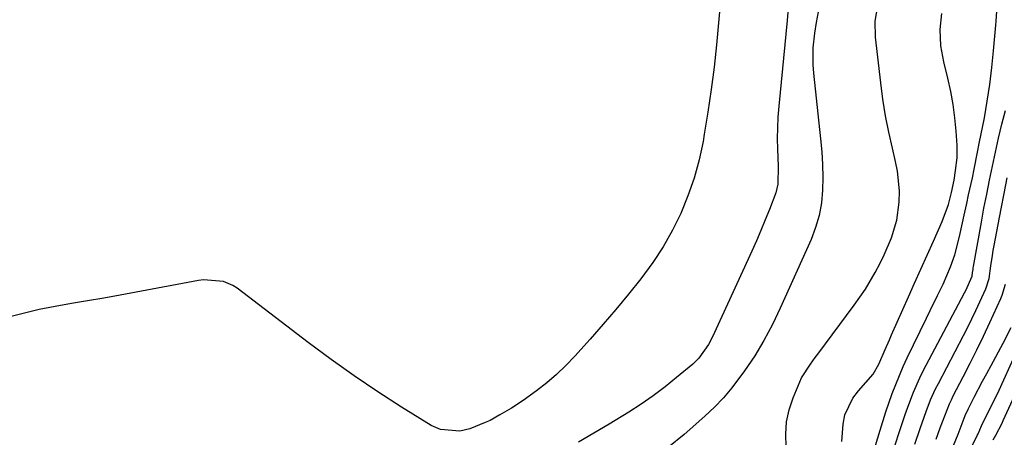
# Model space of a CAD drawing. Units: inches. Extents: x 1895462 to 1900801, y 464269 to 469591.
# Drawn here: x 1900422 to 1900646, y 466364 to 466459 of the extents above; entities that cross this region are included whole.
import ezdxf

# ---------------------------------------------------------------- set-up
doc = ezdxf.new("R2010")
doc.units = ezdxf.units.IN
doc.header["$MEASUREMENT"] = 0
for name, color, linetype in [('1', 7, 'Continuous'), ('7', 7, 'Continuous'), ('8', 7, 'Continuous')]:
    doc.layers.add(name, color=color, linetype=linetype)

msp = doc.modelspace()

# ---------------------------------------------------------------- linework, layer by layer
at = {"layer": '1', "color": 18}
for points in [[(1900596.73, 466361.41, 1776), (1900596.63, 466364.28, 1776), (1900596.8, 466367.11, 1776), (1900597.41, 466369.87, 1776), (1900598.3, 466372.6, 1776), (1900600.19, 466377.12, 1776), (1900602.21, 466380.25, 1776), (1900603.33, 466381.75, 1776), (1900603.89, 466382.5, 1776), (1900612.18, 466393.67, 1776), (1900614.72, 466397.34, 1776), (1900616.99, 466401.17, 1776), (1900618.09, 466403.26, 1776), (1900619.02, 466405.15, 1776), (1900620.7, 466409.03, 1776), (1900621.91, 466413.03, 1776), (1900622.45, 466417.18, 1776), (1900622.48, 466419.75, 1776), (1900622.05, 466424.23, 1776), (1900621.61, 466426.45, 1776), (1900620.88, 466429.43, 1776), (1900620.06, 466433.14, 1776), (1900619.32, 466436.87, 1776), (1900618.72, 466440.62, 1776), (1900618.21, 466444.39, 1776), (1900617.02, 466454.75, 1776), (1900616.95, 466458.37, 1776), (1900617.57, 466461.93, 1776)], [(1900614.09, 466351.98, 1780), (1900618.08, 466365.19, 1780), (1900619.41, 466369.4, 1780), (1900620.84, 466373.58, 1780), (1900621.62, 466375.64, 1780), (1900623.33, 466379.71, 1780), (1900624.26, 466381.71, 1780), (1900628.64, 466390.75, 1780), (1900629.48, 466392.47, 1780), (1900631.15, 466395.9, 1780), (1900632.41, 466398.45, 1780), (1900634.13, 466402.41, 1780), (1900635.06, 466405.13, 1780), (1900636.16, 466409.3, 1780), (1900637.39, 466414.91, 1780), (1900637.81, 466416.86, 1780), (1900638.23, 466418.81, 1780), (1900639.07, 466422.71, 1780), (1900639.48, 466424.67, 1780), (1900640.27, 466428.58, 1780), (1900640.66, 466430.54, 1780), (1900641.8, 466436.41, 1780), (1900642.47, 466440.2, 1780), (1900643.06, 466444, 1780), (1900643.53, 466447.82, 1780), (1900643.92, 466451.65, 1780), (1900644.41, 466457.51, 1780), (1900644.49, 466458.42, 1780), (1900644.8, 466462.96, 1780)], [(1900604, 466460.5, 1776), (1900603.5, 466458.08, 1776), (1900603.13, 466455.64, 1776), (1900602.77, 466452.32, 1776), (1900602.73, 466448.47, 1776), (1900602.88, 466446.55, 1776), (1900604.53, 466431.56, 1776), (1900604.78, 466428.65, 1776), (1900604.96, 466425.73, 1776), (1900605.01, 466422.81, 1776), (1900604.97, 466419.89, 1776), (1900604.71, 466417, 1776), (1900604.22, 466414.16, 1776), (1900603.41, 466411.4, 1776), (1900602.39, 466408.69, 1776), (1900595.35, 466392.98, 1776), (1900593.59, 466389.27, 1776), (1900591.65, 466385.64, 1776), (1900589.53, 466382.12, 1776), (1900587.23, 466378.71, 1776), (1900584.34, 466374.83, 1776), (1900582.43, 466372.56, 1776), (1900580.37, 466370.42, 1776), (1900578.2, 466368.37, 1776), (1900573.51, 466364.24, 1776), (1900569.94, 466361.34, 1776)], [(1900609.37, 466362.65, 1778), (1900609.68, 466366.58, 1778), (1900610.04, 466368.68, 1778), (1900611.85, 466372.52, 1778), (1900613.17, 466374.2, 1778), (1900616.47, 466377.94, 1778), (1900617.81, 466380.28, 1778), (1900619.25, 466383.59, 1778), (1900620.21, 466385.8, 1778), (1900620.69, 466386.9, 1778), (1900624.52, 466395.56, 1778), (1900625.94, 466398.74, 1778), (1900627.35, 466401.93, 1778), (1900628.77, 466405.11, 1778), (1900630.2, 466408.29, 1778), (1900632.21, 466412.76, 1778), (1900633.62, 466416.63, 1778), (1900634.32, 466419.34, 1778), (1900634.9, 466422.18, 1778), (1900635.27, 466424.34, 1778), (1900635.6, 466427.23, 1778), (1900635.58, 466430.13, 1778), (1900635.37, 466433.33, 1778), (1900635.09, 466436.37, 1778), (1900634.71, 466439.4, 1778), (1900634.16, 466442.4, 1778), (1900633.5, 466445.39, 1778), (1900632.57, 466449.15, 1778), (1900631.91, 466452.8, 1778), (1900631.71, 466456.5, 1778), (1900632.16, 466460.12, 1778)], [(1900620.04, 466357.46, 1782), (1900622.61, 466365.38, 1782), (1900623.76, 466368.79, 1782), (1900624.36, 466370.48, 1782), (1900625.64, 466373.84, 1782), (1900627.11, 466377.12, 1782), (1900627.91, 466378.72, 1782), (1900637.27, 466396.47, 1782), (1900637.56, 466397.03, 1782), (1900639, 466400.3, 1782), (1900639.12, 466401.14, 1782), (1900639.22, 466401.83, 1782), (1900639.27, 466402.17, 1782), (1900639.33, 466402.52, 1782), (1900641.13, 466412.57, 1782), (1900641.72, 466415.78, 1782), (1900642.33, 466418.98, 1782), (1900642.97, 466422.18, 1782), (1900643.63, 466425.37, 1782), (1900644.32, 466428.56, 1782), (1900645.04, 466431.74, 1782), (1900645.8, 466434.91, 1782), (1900646.58, 466438.07, 1782)], [(1900625.98, 466362.04, 1784), (1900627.18, 466365.55, 1784), (1900627.64, 466366.86, 1784), (1900628.58, 466369.49, 1784), (1900629.57, 466372.09, 1784), (1900630.7, 466374.63, 1784), (1900631.33, 466375.87, 1784), (1900637.04, 466386.78, 1784), (1900638.01, 466388.68, 1784), (1900639.89, 466392.5, 1784), (1900640.8, 466394.44, 1784), (1900642.15, 466397.39, 1784), (1900642.88, 466399.8, 1784), (1900643.3, 466402.64, 1784), (1900643.64, 466404.98, 1784), (1900643.84, 466406.15, 1784), (1900644.05, 466407.32, 1784), (1900644.94, 466412.08, 1784), (1900645.62, 466415.62, 1784), (1900646.31, 466419.16, 1784), (1900647.03, 466422.7, 1784)]]:
    msp.add_polyline3d(points, dxfattribs=at)
at = {"layer": '7', "color": 18}
for points in [[(1900597.28, 466463.37, 1778), (1900596.9, 466458.54, 1778), (1900595, 466439, 1778), (1900594.82, 466436.56, 1778), (1900594.68, 466431.69, 1778), (1900594.73, 466429.24, 1778), (1900594.88, 466425.38, 1778), (1900594.78, 466421.29, 1778), (1900594.37, 466419.31, 1778), (1900592.9, 466415.48, 1778), (1900591.94, 466413.1, 1778), (1900590.95, 466410.73, 1778), (1900589.92, 466408.37, 1778), (1900588.87, 466406.03, 1778), (1900579.92, 466386.45, 1778), (1900579.04, 466384.73, 1778), (1900576.8, 466381.6, 1778), (1900575.42, 466380.27, 1778), (1900571.75, 466377.19, 1778), (1900569.13, 466375.08, 1778), (1900566.46, 466373.06, 1778), (1900563.69, 466371.15, 1778), (1900560.87, 466369.33, 1778), (1900556.42, 466366.59, 1778), (1900552.94, 466364.5, 1778), (1900549.44, 466362.44, 1778)], [(1900630.87, 466363.16, 1786), (1900631.78, 466365.71, 1786), (1900632.8, 466368.49, 1786), (1900633.89, 466371.24, 1786), (1900634.3, 466372.13, 1786), (1900634.74, 466373.02, 1786), (1900637.01, 466377.38, 1786), (1900638.58, 466380.44, 1786), (1900640.11, 466383.53, 1786), (1900641.6, 466386.63, 1786), (1900643.05, 466389.76, 1786), (1900645.53, 466395.19, 1786), (1900645.86, 466395.99, 1786), (1900646.6, 466398.45, 1786)], [(1900634.23, 466360.46, 1788), (1900635.83, 466364.33, 1788), (1900637.44, 466368.58, 1788), (1900638.17, 466370.16, 1788), (1900639.5, 466372.74, 1788), (1900641.39, 466376.34, 1788), (1900642.35, 466378.13, 1788), (1900643.32, 466379.92, 1788), (1900646.12, 466385.06, 1788), (1900647.93, 466388.62, 1788)], [(1900643.83, 466362.98, 1792), (1900644.41, 466364.08, 1792), (1900645.86, 466366.83, 1792), (1900646.12, 466367.39, 1792), (1900648.63, 466373.05, 1792)]]:
    msp.add_polyline3d(points, dxfattribs=at)
at = {"layer": '8', "color": 18}
for points in [[(1900581.75, 466463.02, 1780), (1900580.82, 466453.03, 1780), (1900580.28, 466447.91, 1780), (1900579.65, 466442.8, 1780), (1900578.9, 466437.7, 1780), (1900578.06, 466432.62, 1780), (1900577.77, 466430.97, 1780), (1900576.86, 466426.77, 1780), (1900575.75, 466422.63, 1780), (1900574.33, 466418.59, 1780), (1900572.71, 466414.61, 1780), (1900570.79, 466410.76, 1780), (1900568.7, 466407.02, 1780), (1900566.35, 466403.44, 1780), (1900563.61, 466399.7, 1780), (1900560.81, 466396.2, 1780), (1900557.96, 466392.73, 1780), (1900555.05, 466389.33, 1780), (1900552.09, 466385.95, 1780), (1900548.6, 466382.05, 1780), (1900546.57, 466379.92, 1780), (1900544.46, 466377.89, 1780), (1900542.22, 466375.99, 1780), (1900539.89, 466374.19, 1780), (1900536.8, 466371.94, 1780), (1900534.2, 466370.22, 1780), (1900531.5, 466368.67, 1780), (1900529.31, 466367.44, 1780), (1900528.16, 466366.92, 1780), (1900524.72, 466365.52, 1780), (1900522.46, 466364.97, 1780), (1900518.05, 466365.35, 1780), (1900515.91, 466366.28, 1780), (1900509.16, 466370.48, 1780), (1900503.73, 466373.98, 1780), (1900498.38, 466377.57, 1780), (1900493.12, 466381.31, 1780), (1900487.94, 466385.16, 1780), (1900471.71, 466397.56, 1780), (1900470.75, 466398.19, 1780), (1900468.66, 466399.09, 1780), (1900464.09, 466399.46, 1780), (1900462.94, 466399.31, 1780), (1900448.76, 466396.65, 1780), (1900445.08, 466395.98, 1780), (1900441.4, 466395.32, 1780), (1900437.71, 466394.69, 1780), (1900434.02, 466394.07, 1780), (1900430.34, 466393.42, 1780), (1900426.67, 466392.68, 1780), (1900423.04, 466391.83, 1780), (1900419.41, 466390.9, 1780)], [(1900637.45, 466358.35, 1790), (1900640.2, 466363.97, 1790), (1900640.38, 466364.35, 1790), (1900641.12, 466366.16, 1790), (1900642.57, 466369.17, 1790), (1900644.36, 466372.57, 1790), (1900645.18, 466374.31, 1790), (1900648.76, 466382.25, 1790)]]:
    msp.add_polyline3d(points, dxfattribs=at)

doc.saveas('drawing.dxf')
